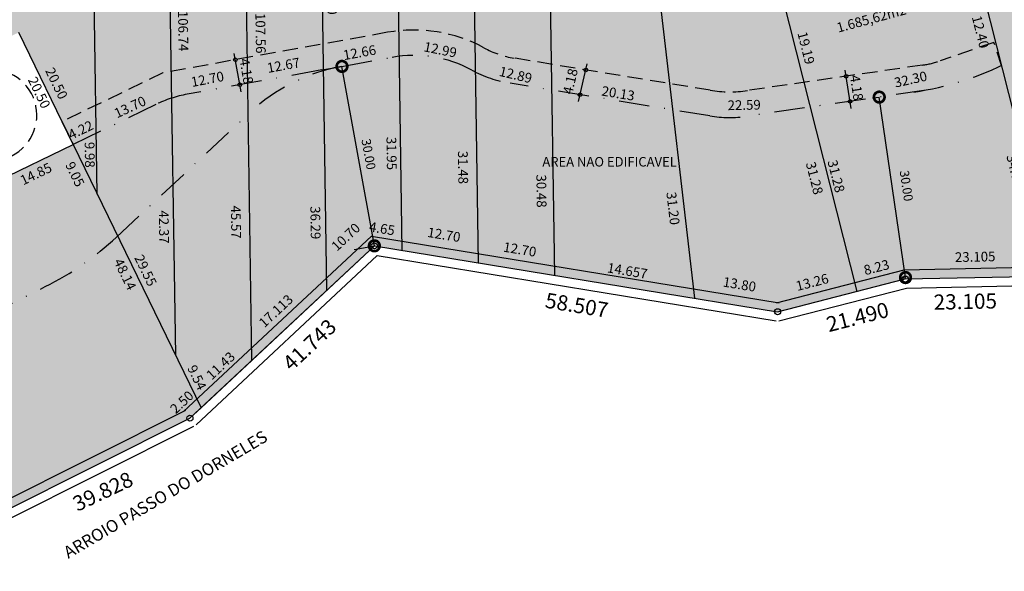
# Model space of a CAD drawing. Extents: x -516 to 265, y -386 to 343.
# Drawn here: x -287 to -125, y -97 to -6 of the extents above; entities that cross this region are included whole.
import ezdxf
from ezdxf.enums import TextEntityAlignment as Align

# ---------------------------------------------------------------- set-up
doc = ezdxf.new("R2010")
doc.units = 0
doc.header["$LTSCALE"] = 10
doc.header["$MEASUREMENT"] = 0
doc.linetypes.add('DASHDOT', pattern=[1, 0.5, -0.25, 0, -0.25])
doc.linetypes.add('HIDDEN', pattern=[0.375, 0.25, -0.125])
doc.layers.get('0').update_dxf_attribs({"linetype": 'CONTINUOUS'})
doc.layers.get('DEFPOINTS').update_dxf_attribs({"linetype": 'CONTINUOUS'})
for name, color, linetype in [('-AREA-LOTE', 1, 'CONTINUOUS'), ('-COTA-QUADRA1', 1, 'CONTINUOUS'), ('-fn', 8, 'HIDDEN'), ('-HATCH', 7, 'CONTINUOUS'), ('-LOTE', 7, 'CONTINUOUS'), ('-QUADRA', 4, 'CONTINUOUS'), ('-TXT-QUADRA', 1, 'CONTINUOUS'), ('AMARRACOES', 7, 'CONTINUOUS'), ('DIM', 7, 'CONTINUOUS'), ('hatch', 3, 'CONTINUOUS'), ('MEIO-FIO', 8, 'HIDDEN'), ('PERIMETRO', 5, 'CONTINUOUS'), ('TXT', 7, 'CONTINUOUS')]:
    doc.layers.add(name, color=color, linetype=linetype)
doc.styles.add('ITALICT', font='italict', dxfattribs={"height": 2.5})
doc.styles.add('SIMPLEX', font='SIMPLEX.shx', dxfattribs={"height": 1.5})
doc.styles.get("Standard").update_dxf_attribs({"font": 'FUTURAL.TTF', "height": 1.6})
doc.dimstyles.new('STANDARD$0', dxfattribs={"dimscale": 1000, "dimtxt": 1.3, "dimasz": 0.0035, "dimexe": 0, "dimexo": 0, "dimgap": 0.0006, "dimtad": 2, "dimzin": 0, "dimdsep": 46, "dimtxsty": 'Standard', "dimblk1": 'DOTSMALL', "dimblk2": 'DOTSMALL', "dimsah": 1, "dimcen": 0.001, "dimse1": 1, "dimse2": 1, "dimsd1": 1, "dimsd2": 1, "dimclrd": 8, "dimclre": 8, "dimclrt": 256, "dimaunit": 1, "dimadec": 4, "dimazin": 0, "dimtfac": 1, "dimtofl": 0, "dimtmove": 2, "dimatfit": 3, "dimldrblk": 'DOTSMALL', "dimfxl": 0, "dimtolj": 1, "dimtzin": 0, "dimarcsym": 0})

# ---------------------------------------------------------------- blocks, each defined once
blk = doc.blocks.new('_DOTSMALL')
at = {"color": 0, "linetype": 'ByBlock', "const_width": 0.5}
blk.add_lwpolyline([(-0.0625, 0, 1), (0.0625, 0, 1)], format="xyb", close=True, dxfattribs=at)
blk = doc.blocks.new('*D103')
at = {"layer": 'DEFPOINTS', "color": 0}
for p in [(-262.73, 45.62), (-261.14, -61.11), (-260.53, -61.1)]:
    blk.add_point(p, dxfattribs=at)
at = {"layer": 'DIM', "insert": (-259.9, -7.72), "char_height": 1.6, "attachment_point": 5, "rotation": 270.8577}
blk.add_mtext('\\A1;106.74', dxfattribs=at)
blk = doc.blocks.new('*D104')
at = {"layer": 'DEFPOINTS', "color": 0}
for p in [(-187.68, 50.38), (-186.81, 50.48), (-175.82, -51.67)]:
    blk.add_point(p, dxfattribs=at)
at = {"layer": 'DIM', "insert": (-179.46, -0.38), "char_height": 1.6, "attachment_point": 5, "rotation": 276.6321}
blk.add_mtext('\\A1;102.73', dxfattribs=at)
blk = doc.blocks.new('*D115')
at = {"layer": 'DEFPOINTS', "color": 0}
for p in [(-274.04, -34.53), (-261.14, -61.11), (-260.92, -61.01)]:
    blk.add_point(p, dxfattribs=at)
at = {"layer": 'DIM', "insert": (-266.08, -47.09), "char_height": 1.6, "attachment_point": 5, "rotation": 295.8825}
blk.add_mtext('\\A1;29.55', dxfattribs=at)
blk = doc.blocks.new('*D116')
at = {"layer": 'DEFPOINTS', "color": 0}
for p in [(-261.14, -61.11), (-256.97, -69.69), (-256.84, -69.63)]:
    blk.add_point(p, dxfattribs=at)
at = {"layer": 'DIM', "insert": (-257.63, -64.71), "char_height": 1.6, "attachment_point": 5, "rotation": 295.8825}
blk.add_mtext('\\A1;9.54', dxfattribs=at)
blk = doc.blocks.new('*D117')
at = {"layer": 'DEFPOINTS', "color": 0}
for p in [(-249.29, -61.18), (-248.62, -61.88), (-256.97, -69.69)]:
    blk.add_point(p, dxfattribs=at)
at = {"layer": 'DIM', "insert": (-253.75, -62.76), "char_height": 1.6, "attachment_point": 5, "rotation": 43.0753}
blk.add_mtext('\\A1;11.43', dxfattribs=at)
blk = doc.blocks.new('*D118')
at = {"layer": 'DEFPOINTS', "color": 0}
for p in [(-237.53, -49.03), (-236.29, -50.36), (-248.62, -61.88)]:
    blk.add_point(p, dxfattribs=at)
at = {"layer": 'DIM', "insert": (-244.67, -53.76), "char_height": 1.6, "attachment_point": 5, "rotation": 43.0753}
blk.add_mtext('\\A1;17.113', dxfattribs=at)
blk = doc.blocks.new('*D119')
at = {"layer": 'DEFPOINTS', "color": 0}
for p in [(-229.78, -41.65), (-228.48, -43.05), (-236.29, -50.36)]:
    blk.add_point(p, dxfattribs=at)
at = {"layer": 'DIM', "insert": (-233.18, -41.59), "char_height": 1.6, "attachment_point": 5, "rotation": 43.0753}
blk.add_mtext('\\A1;10.70', dxfattribs=at)
blk = doc.blocks.new('*D120')
at = {"layer": 'DEFPOINTS', "color": 0}
for p in [(-228.48, -43.05), (-228.42, -42.72), (-223.89, -43.8)]:
    blk.add_point(p, dxfattribs=at)
at = {"layer": 'DIM', "insert": (-227.22, -40.21), "char_height": 1.6, "attachment_point": 5, "rotation": 350.7006}
blk.add_mtext('\\A1;4.65', dxfattribs=at)
blk = doc.blocks.new('*D121')
at = {"layer": 'DEFPOINTS', "color": 0}
for p in [(-211, -43.65), (-223.89, -43.8), (-211.36, -45.85)]:
    blk.add_point(p, dxfattribs=at)
at = {"layer": 'DIM', "insert": (-217.03, -41.22), "char_height": 1.6, "attachment_point": 5, "rotation": 350.7006}
blk.add_mtext('\\A1;12.70', dxfattribs=at)
blk = doc.blocks.new('*D122')
at = {"layer": 'DEFPOINTS', "color": 0}
for p in [(-211.36, -45.85), (-198.53, -46.07), (-198.83, -47.9)]:
    blk.add_point(p, dxfattribs=at)
at = {"layer": 'DIM', "insert": (-204.56, -43.64), "char_height": 1.6, "attachment_point": 5, "rotation": 350.7006}
blk.add_mtext('\\A1;12.70', dxfattribs=at)
blk = doc.blocks.new('*D123')
at = {"layer": 'DEFPOINTS', "color": 0}
for p in [(-198.83, -47.9), (-175.82, -51.67), (-175.62, -50.44)]:
    blk.add_point(p, dxfattribs=at)
at = {"layer": 'DIM', "insert": (-186.89, -47.15), "char_height": 1.6, "attachment_point": 5, "rotation": 350.7006}
blk.add_mtext('\\A1;14.657', dxfattribs=at)
blk = doc.blocks.new('*D124')
at = {"layer": 'DEFPOINTS', "color": 0}
for p in [(-175.82, -51.67), (-161.87, -51.89), (-162.2, -53.9)]:
    blk.add_point(p, dxfattribs=at)
at = {"layer": 'DIM', "insert": (-168.45, -49.38), "char_height": 1.6, "attachment_point": 5, "rotation": 350.7006}
blk.add_mtext('\\A1;13.80', dxfattribs=at)
blk = doc.blocks.new('*D125')
at = {"layer": 'DEFPOINTS', "color": 0}
for p in [(-149.64, -48.73), (-149.17, -50.55), (-162.2, -53.9)]:
    blk.add_point(p, dxfattribs=at)
at = {"layer": 'DIM', "insert": (-156.51, -49.03), "char_height": 1.6, "attachment_point": 5, "rotation": 14.4208}
blk.add_mtext('\\A1;13.26', dxfattribs=at)
blk = doc.blocks.new('*D126')
at = {"layer": 'DEFPOINTS', "color": 0}
for p in [(-141.6, -46.94), (-141.2, -48.5), (-149.17, -50.55)]:
    blk.add_point(p, dxfattribs=at)
at = {"layer": 'DIM', "insert": (-145.94, -46.58), "char_height": 1.6, "attachment_point": 5, "rotation": 14.4208}
blk.add_mtext('\\A1;8.23', dxfattribs=at)
blk = doc.blocks.new('*D127')
at = {"layer": 'DEFPOINTS', "color": 0}
for p in [(-118.14, -46.02), (-141.2, -48.5), (-118.1, -48)]:
    blk.add_point(p, dxfattribs=at)
at = {"layer": 'DIM', "insert": (-129.72, -44.85), "char_height": 1.6, "attachment_point": 5, "rotation": 1.24}
blk.add_mtext('\\A1;23.105', dxfattribs=at)
blk = doc.blocks.new('*D161')
at = {"layer": 'DEFPOINTS', "color": 0}
for p in [(-259.35, -70.81), (-256.97, -69.69), (-258.8, -71.4)]:
    blk.add_point(p, dxfattribs=at)
at = {"layer": 'DIM', "insert": (-260.12, -68.76), "char_height": 1.6, "attachment_point": 5, "rotation": 43.0753}
blk.add_mtext('\\A1;2.50', dxfattribs=at)
blk = doc.blocks.new('*D181')
at = {"layer": 'DEFPOINTS', "color": 0}
for p in [(-128.47, -1.35), (-125.95, -13.51), (-125.43, -13.38)]:
    blk.add_point(p, dxfattribs=at)
at = {"layer": 'DIM', "insert": (-128.84, -7.85), "char_height": 1.6, "attachment_point": 5, "rotation": 284.1944}
blk.add_mtext('\\A1;12.40', dxfattribs=at)
blk = doc.blocks.new('*D182')
at = {"layer": 'DEFPOINTS', "color": 0}
for p in [(-125.43, -13.38), (-117.53, -47.21), (-116.91, -47.05)]:
    blk.add_point(p, dxfattribs=at)
at = {"layer": 'DIM', "insert": (-123.17, -30.72), "char_height": 1.6, "attachment_point": 5, "rotation": 284.1944}
blk.add_mtext('\\A1;34.73', dxfattribs=at)
blk = doc.blocks.new('*D183')
at = {"layer": 'DEFPOINTS', "color": 0}
for p in [(-161.54, -1.62), (-156.84, -20.23), (-156.55, -20.16)]:
    blk.add_point(p, dxfattribs=at)
at = {"layer": 'DIM', "insert": (-157.51, -10.5), "char_height": 1.6, "attachment_point": 5, "rotation": 284.1944}
blk.add_mtext('\\A1;19.19', dxfattribs=at)
blk = doc.blocks.new('*D184')
at = {"layer": 'DEFPOINTS', "color": 0}
for p in [(-156.84, -20.23), (-149.17, -50.55), (-149.13, -50.54)]:
    blk.add_point(p, dxfattribs=at)
at = {"layer": 'DIM', "insert": (-152.57, -31.59), "char_height": 1.6, "attachment_point": 5, "rotation": 284.1944}
blk.add_mtext('\\A1;31.28', dxfattribs=at)
blk = doc.blocks.new('*D185')
at = {"layer": 'DEFPOINTS', "color": 0}
for p in [(-176.04, 52.6), (-175.31, 52.79), (-156.84, -20.23)]:
    blk.add_point(p, dxfattribs=at)
at = {"layer": 'DIM', "insert": (-168.19, 15.74), "char_height": 1.6, "attachment_point": 5, "rotation": 284.1944}
blk.add_mtext('\\A1;75.32', dxfattribs=at)
blk = doc.blocks.new('*D186')
at = {"layer": 'DEFPOINTS', "color": 0}
for p in [(-156.84, -20.23), (-150.23, -50.82), (-149.17, -50.55)]:
    blk.add_point(p, dxfattribs=at)
at = {"layer": 'DIM', "insert": (-156.13, -31.91), "char_height": 1.6, "attachment_point": 5, "rotation": 284.1944}
blk.add_mtext('\\A1;31.28', dxfattribs=at)
blk = doc.blocks.new('*D187')
at = {"layer": 'DEFPOINTS', "color": 0}
for p in [(-200.27, 48.45), (-198.83, -47.9), (-198.73, -47.9)]:
    blk.add_point(p, dxfattribs=at)
at = {"layer": 'DIM', "insert": (-198.02, 0.29), "char_height": 1.6, "attachment_point": 5, "rotation": 270.8577}
blk.add_mtext('\\A1;96.36', dxfattribs=at)
blk = doc.blocks.new('*D188')
at = {"layer": 'DEFPOINTS', "color": 0}
for p in [(-200.27, 48.45), (-199.5, -17.43), (-199.28, -17.43)]:
    blk.add_point(p, dxfattribs=at)
at = {"layer": 'DIM', "insert": (-201.41, 15.48), "char_height": 1.6, "attachment_point": 5, "rotation": 270.8577}
blk.add_mtext('\\A1;65.88', dxfattribs=at)
blk = doc.blocks.new('*D189')
at = {"layer": 'DEFPOINTS', "color": 0}
for p in [(-199.24, -20.1), (-199.38, -47.91), (-198.83, -47.9)]:
    blk.add_point(p, dxfattribs=at)
at = {"layer": 'DIM', "insert": (-201.01, -34.03), "char_height": 1.6, "attachment_point": 5, "rotation": 270.8577}
blk.add_mtext('\\A1;30.48', dxfattribs=at)
blk = doc.blocks.new('*D190')
at = {"layer": 'DEFPOINTS', "color": 0}
for p in [(-213.23, 47.03), (-212.75, 47.04), (-211.83, -14.38)]:
    blk.add_point(p, dxfattribs=at)
at = {"layer": 'DIM', "insert": (-214.19, 16.3), "char_height": 1.6, "attachment_point": 5, "rotation": 270.8577}
blk.add_mtext('\\A1;61.42', dxfattribs=at)
blk = doc.blocks.new('*D191')
at = {"layer": 'DEFPOINTS', "color": 0}
for p in [(-211.83, -14.38), (-212.24, -45.86), (-211.36, -45.85)]:
    blk.add_point(p, dxfattribs=at)
at = {"layer": 'DIM', "insert": (-213.9, -30.15), "char_height": 1.6, "attachment_point": 5, "rotation": 270.8577}
blk.add_mtext('\\A1;31.48', dxfattribs=at)
blk = doc.blocks.new('*D192')
at = {"layer": 'DEFPOINTS', "color": 0}
for p in [(-212.75, 47.04), (-211.75, 47.06), (-211.36, -45.85)]:
    blk.add_point(p, dxfattribs=at)
at = {"layer": 'DIM', "insert": (-209.62, 0.63), "char_height": 1.6, "attachment_point": 5, "rotation": 270.8577}
blk.add_mtext('\\A1;92.90', dxfattribs=at)
blk = doc.blocks.new('*D193')
at = {"layer": 'DEFPOINTS', "color": 0}
for p in [(-225.24, 46.14), (-223.89, -43.8), (-223.71, -43.8)]:
    blk.add_point(p, dxfattribs=at)
at = {"layer": 'DIM', "insert": (-222.95, 1.19), "char_height": 1.6, "attachment_point": 5, "rotation": 270.8577}
blk.add_mtext('\\A1;89.95', dxfattribs=at)
blk = doc.blocks.new('*D194')
at = {"layer": 'DEFPOINTS', "color": 0}
for p in [(-224.45, -11.86), (-224.37, -11.86), (-223.89, -43.8)]:
    blk.add_point(p, dxfattribs=at)
at = {"layer": 'DIM', "insert": (-225.65, -27.85), "char_height": 1.6, "attachment_point": 5, "rotation": 270.8577}
blk.add_mtext('\\A1;31.95', dxfattribs=at)
blk = doc.blocks.new('*D195')
at = {"layer": 'DEFPOINTS', "color": 0}
for p in [(-225.44, 46.13), (-225.24, 46.14), (-224.37, -11.86)]:
    blk.add_point(p, dxfattribs=at)
at = {"layer": 'DIM', "insert": (-226.43, 17.11), "char_height": 1.6, "attachment_point": 5, "rotation": 270.8577}
blk.add_mtext('\\A1;58.00', dxfattribs=at)
blk = doc.blocks.new('*D196')
at = {"layer": 'DEFPOINTS', "color": 0}
for p in [(-237.73, 45.73), (-237.61, 45.73), (-236.29, -50.36)]:
    blk.add_point(p, dxfattribs=at)
at = {"layer": 'DIM', "insert": (-235.45, -2.29), "char_height": 1.6, "attachment_point": 5, "rotation": 270.8577}
blk.add_mtext('\\A1;96.10', dxfattribs=at)
blk = doc.blocks.new('*D197')
at = {"layer": 'DEFPOINTS', "color": 0}
for p in [(-237.73, 45.73), (-237.22, -14.08), (-236.84, -14.07)]:
    blk.add_point(p, dxfattribs=at)
at = {"layer": 'DIM', "insert": (-239.11, 15.8), "char_height": 1.6, "attachment_point": 5, "rotation": 270.8577}
blk.add_mtext('\\A1;59.81', dxfattribs=at)
blk = doc.blocks.new('*D198')
at = {"layer": 'DEFPOINTS', "color": 0}
for p in [(-236.84, -14.07), (-237.04, -50.37), (-236.29, -50.36)]:
    blk.add_point(p, dxfattribs=at)
at = {"layer": 'DIM', "insert": (-238.16, -39.25), "char_height": 1.6, "attachment_point": 5, "rotation": 270.8577}
blk.add_mtext('\\A1;36.29', dxfattribs=at)
blk = doc.blocks.new('*D199')
at = {"layer": 'DEFPOINTS', "color": 0}
for p in [(-250.23, 45.67), (-249.41, 45.68), (-248.62, -61.88)]:
    blk.add_point(p, dxfattribs=at)
at = {"layer": 'DIM', "insert": (-247.18, -8.07), "char_height": 1.6, "attachment_point": 5, "rotation": 270.8577}
blk.add_mtext('\\A1;107.56', dxfattribs=at)
blk = doc.blocks.new('*D200')
at = {"layer": 'DEFPOINTS', "color": 0}
for p in [(-249.31, -16.32), (-249.45, -61.9), (-248.62, -61.88)]:
    blk.add_point(p, dxfattribs=at)
at = {"layer": 'DIM', "insert": (-251.22, -39.14), "char_height": 1.6, "attachment_point": 5, "rotation": 270.8577}
blk.add_mtext('\\A1;45.57', dxfattribs=at)
blk = doc.blocks.new('*D201')
at = {"layer": 'DEFPOINTS', "color": 0}
for p in [(-250.23, 45.67), (-249.73, -16.33), (-249.31, -16.32)]:
    blk.add_point(p, dxfattribs=at)
at = {"layer": 'DIM', "insert": (-251.63, 14.65), "char_height": 1.6, "attachment_point": 5, "rotation": 270.8577}
blk.add_mtext('\\A1;61.99', dxfattribs=at)
blk = doc.blocks.new('*D202')
at = {"layer": 'DEFPOINTS', "color": 0}
for p in [(-261.77, -18.74), (-261.33, -61.11), (-261.14, -61.11)]:
    blk.add_point(p, dxfattribs=at)
at = {"layer": 'DIM', "insert": (-263.07, -39.95), "char_height": 1.6, "attachment_point": 5, "rotation": 270.8577}
blk.add_mtext('\\A1;42.37', dxfattribs=at)
blk = doc.blocks.new('*D203')
at = {"layer": 'DEFPOINTS', "color": 0}
for p in [(-262.73, 45.62), (-262.28, -18.75), (-261.77, -18.74)]:
    blk.add_point(p, dxfattribs=at)
at = {"layer": 'DIM', "insert": (-264.19, 13.41), "char_height": 1.6, "attachment_point": 5, "rotation": 270.8577}
blk.add_mtext('\\A1;64.37', dxfattribs=at)
blk = doc.blocks.new('*D204')
at = {"layer": 'DEFPOINTS', "color": 0}
for p in [(-274.18, -24.54), (-274.13, -34.53), (-274.04, -34.53)]:
    blk.add_point(p, dxfattribs=at)
at = {"layer": 'DIM', "insert": (-275.26, -28.07), "char_height": 1.6, "attachment_point": 5, "rotation": 270.8577}
blk.add_mtext('\\A1;9.98', dxfattribs=at)
blk = doc.blocks.new('*D205')
at = {"layer": 'DEFPOINTS', "color": 0}
for p in [(-275.23, 45.57), (-274.73, 45.58), (-274.04, -34.53)]:
    blk.add_point(p, dxfattribs=at)
at = {"layer": 'DIM', "insert": (-272.71, 5.55), "char_height": 1.6, "attachment_point": 5, "rotation": 270.8577}
blk.add_mtext('\\A1;80.10', dxfattribs=at)
blk = doc.blocks.new('*D206')
at = {"layer": 'DEFPOINTS', "color": 0}
for p in [(-275.72, 45.56), (-275.23, 45.57), (-274.18, -24.54)]:
    blk.add_point(p, dxfattribs=at)
at = {"layer": 'DIM', "insert": (-276.62, 10.49), "char_height": 1.6, "attachment_point": 5, "rotation": 270.8577}
blk.add_mtext('\\A1;70.11', dxfattribs=at)
blk = doc.blocks.new('*D218')
at = {"layer": 'DEFPOINTS', "color": 0}
for p in [(-287.74, 45.52), (-285.1, 45.56), (-286.93, -7.94)]:
    blk.add_point(p, dxfattribs=at)
at = {"layer": 'DIM', "insert": (-285.92, 18.97), "char_height": 1.6, "attachment_point": 5, "rotation": 270.8577}
blk.add_mtext('\\A1;53.46', dxfattribs=at)
blk = doc.blocks.new('*D219')
at = {"layer": 'DEFPOINTS', "color": 0}
for p in [(-274.34, -24.22), (-274.18, -24.54), (-277.99, -26.38)]:
    blk.add_point(p, dxfattribs=at)
at = {"layer": 'DIM', "insert": (-276.75, -23.98), "char_height": 1.6, "attachment_point": 5, "rotation": 25.8825}
blk.add_mtext('\\A1;4.22', dxfattribs=at)
blk = doc.blocks.new('*D220')
at = {"layer": 'DEFPOINTS', "color": 0}
for p in [(-278.37, -26.57), (-277.99, -26.38), (-274.04, -34.53)]:
    blk.add_point(p, dxfattribs=at)
at = {"layer": 'DIM', "insert": (-277.69, -31.27), "char_height": 1.6, "attachment_point": 5, "rotation": 295.8825}
blk.add_mtext('\\A1;9.05', dxfattribs=at)
blk = doc.blocks.new('*D221')
at = {"layer": 'DEFPOINTS', "color": 0}
for p in [(-286.93, -7.94), (-286.47, -7.71), (-277.99, -26.38)]:
    blk.add_point(p, dxfattribs=at)
at = {"layer": 'DIM', "insert": (-280.72, -16.32), "char_height": 1.6, "attachment_point": 5, "rotation": 295.8825}
blk.add_mtext('\\A1;20.50', dxfattribs=at)
blk = doc.blocks.new('*D222')
at = {"layer": 'DEFPOINTS', "color": 0}
for p in [(-261.84, -18.6), (-261.77, -18.74), (-274.18, -24.54)]:
    blk.add_point(p, dxfattribs=at)
at = {"layer": 'DIM', "insert": (-268.64, -20.21), "char_height": 1.6, "attachment_point": 5, "rotation": 25.0352}
blk.add_mtext('\\A1;13.70', dxfattribs=at)
blk = doc.blocks.new('*D223')
at = {"layer": 'DEFPOINTS', "color": 0}
for p in [(-249.4, -15.81), (-249.31, -16.32), (-261.77, -18.74)]:
    blk.add_point(p, dxfattribs=at)
at = {"layer": 'DIM', "insert": (-255.91, -15.62), "char_height": 1.6, "attachment_point": 5, "rotation": 10.9931}
blk.add_mtext('\\A1;12.70', dxfattribs=at)
blk = doc.blocks.new('*D224')
at = {"layer": 'DEFPOINTS', "color": 0}
for p in [(-236.92, -13.62), (-236.84, -14.07), (-249.31, -16.32)]:
    blk.add_point(p, dxfattribs=at)
at = {"layer": 'DIM', "insert": (-243.41, -13.34), "char_height": 1.6, "attachment_point": 5, "rotation": 10.2214}
blk.add_mtext('\\A1;12.67', dxfattribs=at)
blk = doc.blocks.new('*D225')
at = {"layer": 'DEFPOINTS', "color": 0}
for p in [(-224.43, -11.54), (-224.37, -11.86), (-236.84, -14.07)]:
    blk.add_point(p, dxfattribs=at)
at = {"layer": 'DIM', "insert": (-230.91, -11.24), "char_height": 1.6, "attachment_point": 5, "rotation": 10.058}
blk.add_mtext('\\A1;12.66', dxfattribs=at)
blk = doc.blocks.new('*D226')
at = {"layer": 'DEFPOINTS', "color": 0}
for p in [(-224.37, -11.86), (-211.83, -14.38), (-211.64, -13.45)]:
    blk.add_point(p, dxfattribs=at)
at = {"layer": 'DIM', "insert": (-217.63, -10.78), "char_height": 1.6, "attachment_point": 5, "rotation": 348.6441}
blk.add_mtext('\\A1;12.99', dxfattribs=at)
blk = doc.blocks.new('*D227')
at = {"layer": 'DEFPOINTS', "color": 0}
for p in [(-125.5, -13.21), (-125.49, -13.26), (-156.84, -20.23)]:
    blk.add_point(p, dxfattribs=at)
at = {"layer": 'DIM', "insert": (-140.33, -15.65), "char_height": 1.6, "attachment_point": 5, "rotation": 12.5378}
blk.add_mtext('\\A1;32.30', dxfattribs=at)
blk = doc.blocks.new('*D228')
at = {"layer": 'DEFPOINTS', "color": 0}
for p in [(-175.31, 52.79), (-149.72, -50.69), (-149.17, -50.55)]:
    blk.add_point(p, dxfattribs=at)
at = {"layer": 'DIM', "insert": (-164.16, 0.63), "char_height": 1.6, "attachment_point": 5, "rotation": 284.1944}
blk.add_mtext('\\A1;106.60', dxfattribs=at)
blk = doc.blocks.new('*D239')
at = {"layer": 'DEFPOINTS', "color": 0}
for p in [(-196.39, -13.5), (-195.41, -13.73), (-196.34, -17.8)]:
    blk.add_point(p, dxfattribs=at)
at = {"layer": '-fn', "insert": (-196.26, -15.98), "char_height": 1.6, "attachment_point": 5, "rotation": 77.048}
blk.add_mtext('\\A1;4.18', dxfattribs=at)
blk = doc.blocks.new('*D240')
at = {"layer": 'DEFPOINTS', "color": 0}
for p in [(-153.63, -15.56), (-152.64, -15.41), (-152, -19.54)]:
    blk.add_point(p, dxfattribs=at)
at = {"layer": '-fn', "insert": (-149.21, -17.04), "char_height": 1.6, "attachment_point": 5, "rotation": 278.8008}
blk.add_mtext('\\A1;4.18', dxfattribs=at)
blk = doc.blocks.new('*D241')
at = {"layer": 'DEFPOINTS', "color": 0}
for p in [(-254.01, -12.91), (-253.02, -12.74), (-252.29, -16.85)]:
    blk.add_point(p, dxfattribs=at)
at = {"layer": '-fn', "insert": (-249.51, -14.31), "char_height": 1.6, "attachment_point": 5, "rotation": 280.0334}
blk.add_mtext('\\A1;4.18', dxfattribs=at)
blk = doc.blocks.new('*D242')
at = {"layer": 'DEFPOINTS', "color": 0}
for p in [(-211.83, -14.47), (-199.28, -17.43), (-199.14, -16.83)]:
    blk.add_point(p, dxfattribs=at)
at = {"layer": 'DIM', "insert": (-205.25, -14.91), "char_height": 1.6, "attachment_point": 5, "rotation": 346.7529}
blk.add_mtext('\\A1;12.89', dxfattribs=at)
blk = doc.blocks.new('*D243')
at = {"layer": 'DEFPOINTS', "color": 0}
for p in [(-199.28, -17.43), (-179.42, -20.68), (-179.27, -19.77)]:
    blk.add_point(p, dxfattribs=at)
at = {"layer": 'DIM', "insert": (-188.4, -17.96), "char_height": 1.6, "attachment_point": 5, "rotation": 350.7006}
blk.add_mtext('\\A1;20.13', dxfattribs=at)
blk = doc.blocks.new('*D244')
at = {"layer": 'DEFPOINTS', "color": 0}
for p in [(-179.42, -20.68), (-156.85, -19.69), (-156.84, -20.23)]:
    blk.add_point(p, dxfattribs=at)
at = {"layer": 'DIM', "insert": (-167.69, -19.88), "char_height": 1.6, "attachment_point": 5, "rotation": 1.1476}
blk.add_mtext('\\A1;22.59', dxfattribs=at)
blk = doc.blocks.new('*D245')
at = {"layer": 'DEFPOINTS', "color": 0}
for p in [(-179.42, -20.68), (-175.82, -51.67), (-177, -51.81)]:
    blk.add_point(p, dxfattribs=at)
at = {"layer": 'DIM', "insert": (-179.38, -36.89), "char_height": 1.6, "attachment_point": 5, "rotation": 276.6321}
blk.add_mtext('\\A1;31.20', dxfattribs=at)
blk = doc.blocks.new('*D246')
at = {"layer": 'DEFPOINTS', "color": 0}
for p in [(-188.23, 50.31), (-187.68, 50.38), (-179.42, -20.68)]:
    blk.add_point(p, dxfattribs=at)
at = {"layer": 'DIM', "insert": (-185.44, 14.63), "char_height": 1.6, "attachment_point": 5, "rotation": 276.6321}
blk.add_mtext('\\A1;71.53', dxfattribs=at)

msp = doc.modelspace()

# ---------------------------------------------------------------- hatches: boundary and pattern name
at = {"layer": '-fn'}
for points in [[(-225.558, -12.038, -0.0261718), (-223.482, -11.775), (-224.123, -7.633, 0.0227124), (-226.299, -7.924), (-263.247, -14.586), (-279.811, -22.623), (-277.986, -26.384), (-264.414, -19.798, -0.0684412), (-259.232, -18.11)], [(-205.483, -12.177, -0.0839453), (-210.473, -10.469, 0.147267), (-224.123, -7.633), (-223.482, -11.775, -0.1437365), (-212.468, -14.143, 0.0839453), (-206.158, -16.302), (-199.519, -17.39), (-198.479, -13.324)], [(-198.479, -13.324), (-199.519, -17.39), (-173.315, -21.68, 0.0768166), (-167.206, -21.735), (-139.811, -17.753, 0.0755891), (-125.429, -13.379), (-125.589, -12.746), (-126.648, -9.572), (-135.494, -12.621, -0.0469269), (-138.373, -13.32), (-167.168, -17.506, -0.0768166), (-173.277, -17.451)]]:
    msp.add_hatch(color=254, dxfattribs=at).paths.add_polyline_path(points)
at = {"layer": '-HATCH'}
h = msp.add_hatch(color=65, dxfattribs=at)
h.paths.add_polyline_path([(-24, -12), (0, 0), (4.53, 31.031), (-55.594, 13.089), (-90.869, 12.107), (-101.13, 7.225, 0.0182874), (-102.181, 6.208), (-110.953, -2.92, -0.0900191), (-125.429, -13.379), (-116.913, -47.05), (-93.861, -28.608), (-68.599, -17.215)])
h.paths.add_polyline_path([(-110.953, -2.92), (-102.181, 6.208, -0.0182874), (-101.13, 7.225), (-108.597, 3.673), (-128.471, -1.354), (-125.429, -13.379, 0.0900191)])
msp.add_hatch(color=65, dxfattribs=at).paths.add_polyline_path([(-333.05, -83.15, -0.0238538), (-336.898, -85.965), (-336.898, -85.965, -0.000157), (-336.924, -85.983), (-371.145, -108.599, -0.3399132), (-407.617, -105.994), (-455.019, -63.859), (-466.7, -77), (-447.7, -193), (-439.5, -192), (-421.9, -182.9), (-393.9, -162.2), (-378.328, -148.002), (-355, -135), (-339.35, -123.546), (-317.84, -109.274), (-289.84, -86.974), (-258.8, -71.4), (-256.973, -69.692), (-277.986, -26.384), (-291.345, -32.866, 0.1568021), (-300.196, -41.325), (-310.186, -59.747, -0.0989407), (-322.723, -74.809)])
at = {"layer": 'hatch'}
for points in [[(-286.935, -7.94), (-277.986, -26.384), (-264.414, -19.798, -0.0684412), (-259.232, -18.11, 0.0684412), (-264.414, -19.798), (-277.986, -26.384), (-270.681, -41.439), (-248.964, -21.134, -0.1443421), (-233.799, -13.524), (-225.558, -12.038, -0.1705499), (-212.468, -14.143, 0.0839453), (-206.158, -16.302), (-173.315, -21.68, 0.0768166), (-167.206, -21.735), (-139.811, -17.753, 0.0755891), (-125.429, -13.379), (-128.471, -1.354), (-144.282, 61.157, -0.0777834), (-240.467, 45.707), (-290.771, 45.505, -0.0217647), (-318.16, 46.588), (-317.992, 35.357), (-419.434, -78.766), (-399.313, -96.651, 0.3399132), (-378.037, -98.171), (-343.79, -75.537, 0.0238538), (-340.904, -73.425), (-330.577, -65.084, 0.0989407), (-321.175, -53.788), (-311.184, -35.366, -0.1162638), (-301.257, -24.238), (-304.929, -16.671)], [(-125.429, -13.379, -0.0755891), (-139.811, -17.753), (-167.206, -21.735, -0.0768166), (-173.315, -21.68), (-206.158, -16.302, -0.0839453), (-212.468, -14.143, 0.1705499), (-225.558, -12.038), (-233.799, -13.524, 0.1443421), (-248.964, -21.134), (-270.681, -41.439), (-256.973, -69.692), (-228.476, -43.048), (-162.2, -53.9), (-141.2, -48.5), (-118.1, -48), (-116.913, -47.05)]]:
    msp.add_hatch(color=7, dxfattribs=at).paths.add_polyline_path(points)

# ---------------------------------------------------------------- linework, layer by layer
at = {"layer": '-fn'}
for p, q in [((-126.648, -9.572), (-135.494, -12.621)), ((-125.325, -13.537), (-126.648, -9.572)), ((-173.277, -17.451), (-205.483, -12.177)), ((-138.373, -13.32), (-167.168, -17.506)), ((-279.811, -22.623), (-277.986, -26.384))]:
    msp.add_line(p, q, dxfattribs=at)
at = {"layer": '-fn', "color": 8, "linetype": 'Continuous'}
for p, q in [((-250.395, -17.705), (-251.507, -11.418)), ((-194.931, -19.324), (-193.5, -13.102)), ((-150.122, -20.434), (-151.099, -14.125))]:
    msp.add_line(p, q, dxfattribs=at)
at = {"layer": '-fn'}
msp.add_lwpolyline([(-210.473, -10.469, 0.1705499), (-226.299, -7.924), (-263.247, -14.586), (-279.811, -22.623)], format="xyb", dxfattribs=at)
at = {"layer": '-fn', "color": 8, "linetype": 'Continuous'}
for centre in [(-251.327, -12.437), (-193.732, -14.11), (-150.941, -15.147), (-250.598, -16.553), (-194.669, -18.184), (-150.301, -19.278)]:
    msp.add_circle(centre, 0.3, dxfattribs=at)
at = {"layer": '-fn'}
for centre, radius, start, end in [((-202.926, 3.435), 15.82, 241.50673, 260.70057), ((-140.649, 2.336), 15.82, 278.27114, 289.01812), ((-170.045, 2.286), 20, 260.70057, 278.27114)]:
    msp.add_arc(centre, radius, start, end, dxfattribs=at)
at = {"layer": '-fn', "color": 0, "linetype": 'ByBlock'}
msp.add_point((-146.462, -18.72), dxfattribs=at)
at = {"layer": '-LOTE'}
for p, q in [((-175.307, 52.788), (-149.169, -50.549)), ((-175.818, -51.67), (-187.683, 50.376)), ((-211.359, -45.85), (-212.75, 47.041)), ((-198.827, -47.903), (-200.269, 48.445)), ((-274.035, -34.526), (-275.235, 45.568)), ((-261.136, -61.112), (-262.734, 45.618)), ((-248.623, -61.885), (-250.233, 45.668)), ((-236.294, -50.358), (-237.733, 45.73)), ((-223.891, -43.798), (-225.237, 46.137))]:
    msp.add_line(p, q, dxfattribs=at)
at = {"layer": '-QUADRA'}
for p, q in [((-144.282, 61.157), (-116.913, -47.05)), ((-128.471, -1.354), (-116.913, -47.05)), ((-277.986, -26.384), (-286.935, -7.94)), ((-291.345, -32.866), (-277.986, -26.384)), ((-256.973, -69.692), (-228.476, -43.048)), ((-228.476, -43.048), (-162.2, -53.9)), ((-162.2, -53.9), (-141.2, -48.5)), ((-141.2, -48.5), (-118.1, -48)), ((-258.8, -71.4), (-256.973, -69.692)), ((-289.84, -86.974), (-258.8, -71.4))]:
    msp.add_line(p, q, dxfattribs=at)
at = {"layer": '-QUADRA', "color": 8, "linetype": 'DASHDOT'}
for p, q in [((-233.799, -13.524), (-225.558, -12.038)), ((-237.112, -14.121), (-259.232, -18.11)), ((-173.315, -21.68), (-206.158, -16.302)), ((-137.772, -17.456), (-167.206, -21.735)), ((-270.852, -41.598), (-248.964, -21.134)), ((-301.433, -59.226), (-282.577, -49.766))]:
    msp.add_line(p, q, dxfattribs=at)
at = {"layer": '-QUADRA', "color": 4}
for p, q in [((-291.345, -32.866), (-277.986, -26.384)), ((-277.986, -26.384), (-256.973, -69.692))]:
    msp.add_line(p, q, dxfattribs=at)
at = {"layer": '-QUADRA', "color": 8, "linetype": 'DASHDOT'}
msp.add_lwpolyline([(-264.414, -19.798), (-277.986, -26.384)], dxfattribs=at)
for centre, radius, start, end in [((-147.004, 31.727), 50, 278.27114, 316.13739), ((-222.009, -31.72), 20, 61.50673, 100.22139), ((-228.476, -43.048), 30, 100.22139, 133.07526), ((-202.926, 3.435), 20, 241.50673, 260.70057), ((-255.683, -37.792), 20, 100.22139, 115.88254), ((-170.083, -1.943), 20, 260.70057, 278.27114), ((-305, -5.075), 50, 296.64499, 313.07526)]:
    msp.add_arc(centre, radius, start, end, dxfattribs=at)
at = {"color": 8, "linetype": 'ByBlock'}
for p, q in [((-237.112, -14.121), (-233.799, -13.524)), ((-228.476, -43.048), (-233.799, -13.524)), ((-146.462, -18.72), (-145.49, -18.578)), ((-141.174, -48.266), (-145.49, -18.578)), ((-231.788, -43.645), (-228.476, -43.048)), ((-142.146, -48.408), (-141.174, -48.266))]:
    msp.add_line(p, q, dxfattribs=at)
at = {"layer": 'AMARRACOES'}
for points in [[(-379.939, 68.407, 0.0160017), (-362.107, 65.004, 0.0329147), (-354.01, 64.266, 0.0003968), (-327.987, 63.637, 0.0027032), (-324.241, 63.57, 0.0003893), (-302.95, 63.319, -0.00123), (-296.174, 63.228, -0.0004484), (-285.988, 63.056, 0.0002456), (-267.424, 62.736, 0.000759), (-259.55, 62.617, 0.0003686), (-243.3, 62.406, 0.0123532), (-232.785, 62.537, 0.0080548), (-216.378, 63.412, 0.0168728), (-202.917, 64.805, 0.0149638), (-187.76, 67.358, 0.0096692), (-171.524, 70.921, 0.0147425), (-161.228, 73.714, 0.0024013), (-144.395, 78.906, 0.0039252), (-134.204, 82.191, 0.000008), (-111.425, 89.732, 0.0000315), (-105.649, 91.645, 0.0000025), (-95.241, 95.092, -0.0000016), (-79.258, 100.386, -0.0002061)], [(-103.448, 85, 0.0000025), (-93.04, 88.447, -0.0000016), (-77.057, 93.741, -0.0002061)], [(-381.471, 61.576, 0.0160017), (-363.198, 58.089, 0.0329147), (-354.184, 57.269, 0.0003968), (-328.15, 56.639, 0.0027032), (-324.329, 56.571, 0.0003893), (-303.027, 56.319, -0.00123), (-296.286, 56.229, -0.0004484), (-286.112, 56.057, 0.0002456), (-267.542, 55.737, 0.000759), (-259.646, 55.617, 0.0003686), (-243.385, 55.406, 0.0123532), (-232.525, 55.542, 0.0080548), (-215.892, 56.429, 0.0168728), (-201.962, 57.871, 0.0149638), (-186.391, 60.493, 0.0096692), (-169.891, 64.114, 0.0147425), (-159.197, 67.015, 0.0024013), (-142.3, 72.227, 0.0039252), (-132.004, 75.546, 0.000008), (-109.225, 83.087, 0.0000315)]]:
    msp.add_lwpolyline(points, format="xyb", dxfattribs=at)
at = {"layer": 'DEFPOINTS', "color": 0, "linetype": 'ByBlock'}
for p in [(-237.112, -14.121), (-233.799, -13.524), (-145.49, -18.578), (-231.788, -43.645), (-142.146, -48.408)]:
    msp.add_point(p, dxfattribs=at)
at = {"layer": 'MEIO-FIO'}
msp.add_arc((-291.457, -21.527), 7.5, 295.88254, 195.62504, dxfattribs=at)
at = {"layer": 'PERIMETRO', "color": 8}
for p, q in [((-259.824, -70.304), (-228.961, -41.448)), ((-228.961, -41.448), (-161.958, -52.42)), ((-257.776, -72.496), (-227.99, -44.647)), ((-227.99, -44.647), (-162.442, -55.38)), ((-141.406, -47.004), (-118.64, -46.511)), ((-162.401, -52.403), (-141.406, -47.004)), ((-161.999, -55.397), (-140.994, -49.996)), ((-140.994, -49.996), (-117.56, -49.489))]:
    msp.add_line(p, q, dxfattribs=at)
at = {"layer": 'PERIMETRO'}
for p, q in [((-258.8, -71.4), (-228.476, -43.048)), ((-228.476, -43.048), (-162.2, -53.9)), ((-162.2, -53.9), (-141.2, -48.5)), ((-141.2, -48.5), (-118.1, -48))]:
    msp.add_line(p, q, dxfattribs=at)
at = {"layer": 'PERIMETRO', "color": 8}
for points in [[(-290.513, -85.634), (-259.473, -70.059)], [(-289.168, -88.315), (-258.127, -72.741)]]:
    msp.add_lwpolyline(points, dxfattribs=at)
at = {"layer": 'PERIMETRO'}
msp.add_lwpolyline([(-289.84, -86.974), (-258.8, -71.4)], dxfattribs=at)
at = {"layer": 'PERIMETRO', "color": 7}
for centre in [(-228.476, -43.048), (-141.2, -48.5), (-162.2, -53.9), (-258.8, -71.4)]:
    msp.add_circle(centre, 0.5, dxfattribs=at)

# ---------------------------------------------------------------- block references
at = {"color": 8, "linetype": 'ByBlock', "yscale": 3.5, "zscale": 3.5}
for p, xscale, rotation in [((-233.799, -13.524), 3.500000000000012, 100.2213915769137), ((-145.49, -18.578), 3.499999999999987, 98.27114124061112), ((-228.476, -43.048), 3.500000000000012, 280.2213915769137), ((-141.174, -48.266), 3.499999999999987, 278.2711412406111)]:
    msp.add_blockref('_DOTSMALL', p, dxfattribs=dict(at, xscale=xscale, rotation=rotation))

# ---------------------------------------------------------------- texts
at = {"layer": '-AREA-LOTE'}
msp.add_text('1.685,62m2', height=1.6, rotation=15.13967, dxfattribs=at).set_placement((-152.227, -7.98))
at = {"layer": '-COTA-QUADRA1'}
for s, rotation, p in [('20.50', 295.88254, (-285.476, -15.733)), ('14.85', 25.88254, (-286.207, -33.114)), ('48.14', 295.88254, (-271.36, -45.626))]:
    msp.add_text(s, height=1.6, rotation=rotation, dxfattribs=at).set_placement(p)
at = {"layer": '-TXT-QUADRA', "style": 'ITALICT'}
msp.add_text('AREA NAO EDIFICAVEL', height=1.568, dxfattribs=at).set_placement((-189.816, -30.002), align=Align.CENTER)
at = {"linetype": 'ByBlock', "char_height": 1.5, "attachment_point": 5, "style": 'SIMPLEX'}
for insert, rotation in [((-229.415, -27.975), 280.22139), ((-141.022, -33.17), 278.27114)]:
    msp.add_mtext('\\A1;30.00', dxfattribs=dict(at, insert=insert, rotation=rotation))
at = {"layer": 'PERIMETRO', "color": 4, "style": 'SIMPLEX'}
for s, rotation, p in [('58.507', 350.57015, (-195.412, -54.047)), ('23.105', 1.23997, (-131.316, -53.457)), ('21.490', 14.42077, (-148.745, -55.969)), ('41.743', 43.1419, (-238.29, -60.229)), ('39.828', 25.37595, (-272.579, -84.589))]:
    msp.add_text(s, height=2.5, rotation=rotation, dxfattribs=at).set_placement(p, align=Align.CENTER)
at = {"layer": 'TXT', "color": 4, "style": 'SIMPLEX'}
msp.add_text('ARROIO PASSO DO DORNELES', height=2, rotation=30.6624, dxfattribs=at).set_placement((-262.311, -84.801), align=Align.CENTER)

# ---------------------------------------------------------------- dimensions: what is measured, and where the dimension line sits
at = {"layer": '-fn'}
for base, p1, p2, angle, picture, middle in [((-254.01, -12.912), (-252.289, -16.852), (-253.018, -12.736), 100.03337, '*D241', (-249.51, -14.308)), ((-196.388, -13.499), (-196.342, -17.799), (-195.405, -13.725), 77.04804, '*D239', (-196.259, -15.977)), ((-153.634, -15.564), (-151.999, -19.541), (-152.638, -15.41), 98.80077, '*D240', (-149.209, -17.044))]:
    dim = msp.add_linear_dim(base=base, p1=p1, p2=p2, angle=angle, dimstyle='STANDARD$0', dxfattribs=at)
    dim.commit()
    dim.dimension.update_dxf_attribs({"geometry": picture, "text_midpoint": middle, "dimtype": 161})
at = {"layer": 'DIM'}
for p1, p2, distance, picture, middle in [((-156.839, -20.228), (-175.307, 52.788), 0.757, '*D185', (-168.187, 15.745)), ((-175.818, -51.67), (-187.683, 50.376), -0.882, '*D104', (-179.461, -0.381)), ((-211.359, -45.85), (-212.75, 47.041), -0.996, '*D192', (-209.623, 0.631)), ((-200.269, 48.445), (-199.283, -17.428), -0.212, '*D188', (-201.41, 15.484)), ((-200.269, 48.445), (-198.827, -47.903), 0.092, '*D187', (-198.02, 0.294)), ((-274.185, -24.539), (-275.235, 45.568), 0.49, '*D206', (-276.623, 10.486)), ((-274.035, -34.526), (-275.235, 45.568), -0.504, '*D205', (-272.711, 5.55)), ((-262.734, 45.618), (-261.77, -18.741), -0.514, '*D203', (-264.19, 13.409)), ((-262.734, 45.618), (-261.136, -61.112), 0.61, '*D103', (-259.901, -7.717)), ((-250.233, 45.668), (-249.305, -16.32), -0.426, '*D201', (-251.63, 14.646)), ((-248.623, -61.8848), (-250.2333, 45.668), -0.8233, '*D199', (-247.1814, -8.0748)), ((-237.733, 45.73), (-236.837, -14.072), -0.386, '*D197', (-239.106, 15.802)), ((-236.294, -50.358), (-237.733, 45.73), -0.127, '*D196', (-235.451, -2.29)), ((-224.369, -11.86), (-225.237, 46.137), 0.206, '*D195', (-226.431, 17.114)), ((-225.237, 46.137), (-223.891, -43.798), 0.181, '*D193', (-222.948, 1.193)), ((-128.471, -1.354), (-125.429, -13.379), -0.534, '*D181', (-128.844, -7.846)), ((-161.544, -1.624), (-156.839, -20.228), 0.298, '*D183', (-157.51, -10.501)), ((-277.986, -26.384), (-286.935, -7.94), -0.517, '*D221', (-280.717, -16.316)), ((-236.837, -14.072), (-224.369, -11.86), 0.329, '*D225', (-230.909, -11.243)), ((-249.305, -16.32), (-236.837, -14.072), 0.462, '*D224', (-243.406, -13.34)), ((-261.77, -18.741), (-249.305, -16.32), 0.523, '*D223', (-255.909, -15.62)), ((-211.83, -14.378), (-211.359, -45.85), -0.886, '*D191', (-213.901, -30.149)), ((-125.429, -13.379), (-116.913, -47.05), -0.641, '*D182', (-123.173, -30.721)), ((-249.305, -16.32), (-248.623, -61.885), -0.829, '*D200', (-251.217, -39.136)), ((-274.185, -24.539), (-261.77, -18.741), 0.153, '*D222', (-268.645, -20.211)), ((-274.035, -34.526), (-277.986, -26.384), 0.431, '*D220', (-277.69, -31.27)), ((-274.035, -34.526), (-261.136, -61.112), 0.241, '*D115', (-266.077, -47.087)), ((-223.891, -43.798), (-211.359, -45.85), 2.232, '*D121', (-217.034, -41.217)), ((-211.359, -45.85), (-198.827, -47.903), 1.858, '*D122', (-204.562, -43.638)), ((-149.169, -50.549), (-141.2, -48.5), 1.616, '*D126', (-145.941, -46.584)), ((-175.818, -51.67), (-162.2, -53.9), 2.033, '*D124', (-168.451, -49.377)), ((-261.136, -61.112), (-256.973, -69.692), 0.153, '*D116', (-257.626, -64.709))]:
    dim = msp.add_aligned_dim(p1=p1, p2=p2, distance=distance, dimstyle='STANDARD$0', dxfattribs=at)
    dim.commit()
    dim.dimension.update_dxf_attribs({"geometry": picture, "text_midpoint": middle})
for p1, p2, distance, text, picture, middle in [((-175.307, 52.788), (-149.169, -50.549), -0.565, '106.60', '*D228', (-164.164, 0.632)), ((-211.83, -14.378), (-212.75, 47.041), 0.482, '61.42', '*D190', (-214.193, 16.303)), ((-224.369, -11.86), (-211.83, -14.378), 0.946, '12.99', '*D226', (-217.631, -10.784)), ((-223.891, -43.798), (-224.369, -11.86), 0.081, '31.95', '*D194', (-225.647, -27.852)), ((-261.77, -18.741), (-261.136, -61.112), -0.194, '42.37', '*D202', (-263.07, -39.951)), ((-199.243, -20.104), (-198.827, -47.903), -0.55, '30.48', '*D189', (-201.005, -34.033)), ((-141.2, -48.5), (-118.1, -48), 1.981, '23.105', '*D127', (-129.724, -44.848)), ((-198.827, -47.903), (-175.818, -51.67), 1.248, '14.657', '*D123', (-186.891, -47.149)), ((-162.2, -53.9), (-149.169, -50.549), 1.874, '13.26', '*D125', (-156.505, -49.033)), ((-248.623, -61.885), (-236.294, -50.358), 1.815, '17.113', '*D118', (-244.671, -53.755))]:
    dim = msp.add_aligned_dim(p1=p1, p2=p2, distance=distance, text=text, dimstyle='STANDARD$0', dxfattribs=at)
    dim.commit()
    dim.dimension.update_dxf_attribs({"geometry": picture, "text_midpoint": middle})
for base, p1, p2, angle, text, picture, middle in [((-188.228, 50.313), (-179.421, -20.681), (-187.683, 50.376), 96.63207, '71.53', '*D246', (-185.438, 14.628)), ((-125.497, -13.208), (-156.839, -20.228), (-125.486, -13.256), 12.53775, '32.30', '*D227', (-140.329, -15.651)), ((-274.128, -34.527), (-274.185, -24.539), (-274.035, -34.526), 270.85774, '9.98', '*D204', (-275.259, -28.07))]:
    dim = msp.add_linear_dim(base=base, p1=p1, p2=p2, angle=angle, text=text, dimstyle='STANDARD$0', dxfattribs=at)
    dim.commit()
    dim.dimension.update_dxf_attribs({"geometry": picture, "text_midpoint": middle, "dimtype": 161})
for base, p1, p2, angle, picture, middle in [((-285.102, 45.557), (-286.935, -7.94), (-287.735, 45.518), 90.85774, '*D218', (-285.918, 18.975)), ((-237.044, -50.369), (-236.837, -14.072), (-236.294, -50.358), 270.85774, '*D198', (-238.162, -39.253)), ((-199.142, -16.83), (-211.829, -14.475), (-199.283, -17.428), 346.75295, '*D242', (-205.251, -14.912)), ((-179.272, -19.77), (-199.283, -17.428), (-179.421, -20.681), 350.70057, '*D243', (-188.397, -17.96)), ((-156.849, -19.69), (-179.421, -20.681), (-156.839, -20.228), 1.14763, '*D244', (-167.69, -19.884)), ((-177.002, -51.808), (-179.421, -20.681), (-175.818, -51.67), 276.63207, '*D245', (-179.384, -36.888)), ((-150.233, -50.818), (-156.839, -20.228), (-149.169, -50.549), 284.19438, '*D186', (-156.127, -31.914)), ((-149.126, -50.538), (-156.839, -20.228), (-149.169, -50.549), 284.19438, '*D184', (-152.574, -31.587)), ((-274.3422, -24.2153), (-277.9861, -26.3837), (-274.185, -24.5394), 25.88254, '*D219', (-276.7516, -23.9831)), ((-228.421, -42.716), (-223.891, -43.798), (-228.476, -43.048), 170.70057, '*D120', (-227.219, -40.208)), ((-229.782, -41.651), (-236.294, -50.358), (-228.476, -43.048), 43.07526, '*D119', (-233.185, -41.594)), ((-249.285, -61.176), (-256.973, -69.692), (-248.623, -61.885), 43.07526, '*D117', (-253.747, -62.761)), ((-259.349, -70.812), (-256.973, -69.692), (-258.8, -71.4), 223.07526, '*D161', (-260.124, -68.763))]:
    dim = msp.add_linear_dim(base=base, p1=p1, p2=p2, angle=angle, dimstyle='STANDARD$0', dxfattribs=at)
    dim.commit()
    dim.dimension.update_dxf_attribs({"geometry": picture, "text_midpoint": middle, "dimtype": 161})

doc.saveas('drawing.dxf')
